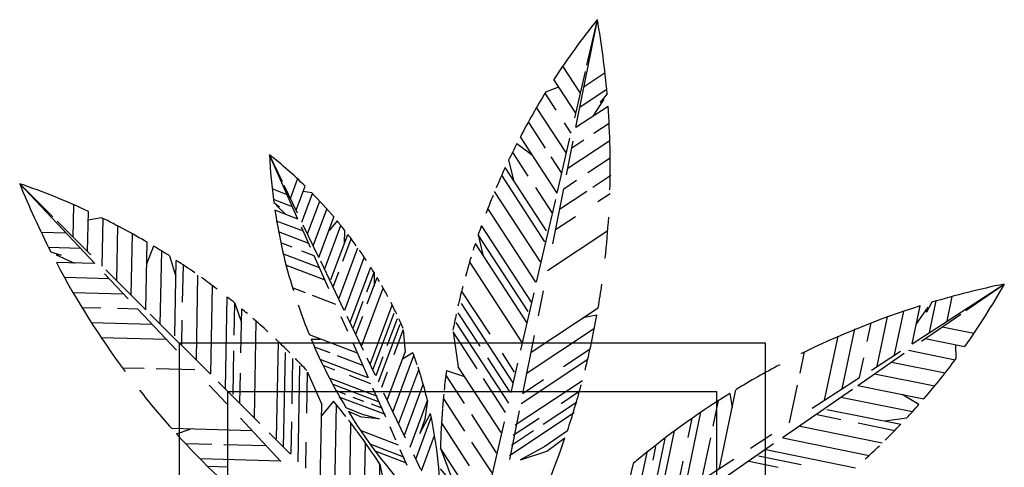
# Model space of a CAD drawing. Units: inches. Extents: x -67907 to 56921, y -161733 to 49543.
# Drawn here: x 2266 to 4283, y -94139 to -93221 of the extents above; entities that cross this region are included whole.
import ezdxf

# ---------------------------------------------------------------- set-up
doc = ezdxf.new("R2010")
doc.units = ezdxf.units.IN
doc.header["$MEASUREMENT"] = 0
doc.layers.add('freecads.com', color=7, linetype='Continuous')

msp = doc.modelspace()

# ---------------------------------------------------------------- linework, layer by layer
at = {"layer": 'freecads.com'}
for p, q in [((3405.3, -93441.9), (3449.2, -93221.4)), ((3427.7, -93314.7), (3449.2, -93221.4)), ((3414.4, -93372), (3378.3, -93316.6)), ((3402.8, -93422.5), (3424.8, -93327.3)), ((3404.9, -93413), (3360.1, -93344.2)), ((3422, -93358.1), (3464.9, -93329.7)), ((3343.9, -93369.4), (3370, -93359.3)), ((3413.7, -93400), (3468.4, -93363.8)), ((3364.6, -93406.6), (3342.2, -93372.2)), ((3462.8, -93384.4), (3440, -93419)), ((3469.2, -93373.3), (3454.7, -93390.4)), ((3454.7, -93390.4), (3462.8, -93384.4)), ((3386, -93495.1), (3324.8, -93401.1)), ((3405.3, -93441.9), (3471.2, -93398.3)), ((3343.1, -93484.9), (3307.9, -93430.8)), ((3395.5, -93454.1), (3381.7, -93432.9)), ((3442.2, -93453.9), (3473.4, -93433.3)), ((3367, -93577.2), (3291.5, -93461.2)), ((3367, -93577.2), (3393.1, -93464.3)), ((3386, -93539.4), (3399.7, -93470.2)), ((3388.7, -93525.8), (3474.8, -93468.7)), ((3397, -93483.9), (3421.3, -93467.8)), ((3284.4, -93475.1), (3316.2, -93499.2)), ((2804.1, -93553.7), (2777.6, -93498.4)), ((2835.9, -93630.1), (2777.6, -93498.4)), ((3267.5, -93509.3), (3278.3, -93552.1)), ((3307.8, -93541.8), (3275.7, -93492.5)), ((3376.5, -93536.1), (3354.5, -93502.4)), ((3429.9, -93534.8), (3475.6, -93504.6)), ((3344.8, -93654.3), (3260.4, -93524.6)), ((2820.4, -93587.6), (2835.2, -93548)), ((3341.9, -93676.6), (3253.2, -93540.3)), ((3380.3, -93567.7), (3406.3, -93550.5)), ((3440.1, -93564.5), (3476.9, -93540.1)), ((2419.9, -93721.4), (2265.8, -93557.5)), ((2333.5, -93625.2), (2265.8, -93557.5)), ((2813.7, -93580), (2783, -93568.3)), ((2834.8, -93617.6), (2807.7, -93561.2)), ((2832.1, -93611.9), (2850.5, -93562.7)), ((3357.5, -93618.2), (3322.9, -93565)), ((3357.8, -93681), (3380.3, -93567.7)), ((2824.8, -93605.1), (2785.6, -93590.1)), ((2843.8, -93636.2), (2865.6, -93577.7)), ((2864.1, -93576.1), (2846.4, -93573.5)), ((3332.6, -93717.9), (3238.8, -93573.7)), ((3324.8, -93759.6), (3364.1, -93589.8)), ((3372, -93609.6), (3427.5, -93572.8)), ((3450.2, -93594.2), (3475.7, -93577.3)), ((2375.2, -93666.8), (2376.4, -93600.7)), ((2786.4, -93596.1), (2797.9, -93604.8)), ((2835.9, -93630.1), (2788.6, -93612)), ((2791.9, -93602.1), (2811.1, -93620.6)), ((2797.9, -93604.8), (2791.9, -93602.1)), ((2855.4, -93660.5), (2880.5, -93593.3)), ((2867.1, -93684.8), (2895.2, -93609.4)), ((3323.3, -93759.3), (3224.9, -93608.1)), ((2405, -93696.6), (2406.5, -93614.5)), ((2433.5, -93627.3), (2406.2, -93632.5)), ((2434.7, -93726.4), (2436.6, -93628.8)), ((2878.8, -93709.1), (2909.7, -93626.2)), ((3363.6, -93651.5), (3404.4, -93624.5)), ((2411.8, -93703.5), (2342.7, -93634.4)), ((2464.5, -93756.2), (2466.6, -93644.1)), ((2847, -93655.1), (2792.2, -93634.2)), ((2861.7, -93688.2), (2843.4, -93646.9)), ((2878.8, -93709.1), (2846.7, -93642.3)), ((2890.5, -93733.4), (2924, -93643.5)), ((2916.1, -93633.8), (2899.6, -93653.3)), ((3314.1, -93800.6), (3211.8, -93643.5)), ((2361.4, -93659.1), (2309.9, -93657.7)), ((2494.3, -93785.9), (2496.7, -93660.3)), ((2858.1, -93680.1), (2796.2, -93656.5)), ((2903.4, -93754.2), (2938, -93661.4)), ((2927.6, -93716), (2944.7, -93670.2)), ((2931.4, -93652.8), (2930.7, -93681)), ((3307.7, -93819.6), (3205.2, -93662.2)), ((3205.2, -93662.2), (3214.5, -93703.3)), ((3347, -93735.3), (3471, -93653.2)), ((2390.7, -93690.2), (2325, -93688.5)), ((2524.1, -93815.7), (2526.7, -93677.4)), ((2540.1, -93685.4), (2525.8, -93722.7)), ((2824, -93687.8), (2800.8, -93679)), ((2920, -93792.2), (2958.4, -93689)), ((3304.8, -93841.9), (3199.3, -93679.9)), ((2329.3, -93697), (2350.8, -93703.8)), ((2340.7, -93703), (2378.4, -93720.2)), ((2350.8, -93703.8), (2340.7, -93703)), ((2553.9, -93845.5), (2556.7, -93695.5)), ((2572.5, -93705.5), (2586, -93747.4)), ((2880.2, -93730.1), (2805, -93701.4)), ((2869.1, -93705.1), (2844.1, -93695.5)), ((2899.1, -93772.7), (2869.1, -93705.1)), ((2931.6, -93816.7), (2971.8, -93708.6)), ((2419.9, -93721.4), (2340.9, -93719.2)), ((2583.8, -93869.4), (2586.7, -93714.6)), ((2599.6, -93800.6), (2601.1, -93724.2)), ((2891.3, -93755.1), (2810.9, -93724.4)), ((2930.7, -93817.2), (2882.4, -93716.6)), ((2943.1, -93841.2), (2985, -93728.8)), ((3295.5, -93883.2), (3187.3, -93717)), ((2449.2, -93752.5), (2357.6, -93750)), ((2488, -93793.7), (2439.6, -93742.3)), ((2524.1, -93815.7), (2442.2, -93733.8)), ((2627.8, -93916.9), (2631, -93744.9)), ((2908.4, -93767.7), (2919.4, -93738.2)), ((2977, -93779.2), (2991.7, -93739.6)), ((2977.8, -93803.9), (2997.9, -93749.8)), ((2991.7, -93739.6), (2991.7, -93766.6)), ((2657.6, -93947), (2661, -93766.7)), ((2851, -93781.3), (2824.5, -93771.2)), ((2966.3, -93890.3), (3010.6, -93771.3)), ((4094, -93885.4), (4282.9, -93763.2)), ((4204.1, -93817.7), (4282.9, -93763.2)), ((2478.5, -93783.6), (2375.2, -93780.9)), ((2687.4, -93977.2), (2690.9, -93789.7)), ((2913.5, -93805.1), (2866, -93787)), ((3229.3, -93866), (3171.2, -93776.9)), ((3292.6, -93898.9), (3319.8, -93781.4)), ((3328.4, -93828.6), (3338.6, -93777.4)), ((4165.8, -93839), (4176.4, -93788.6)), ((2432.3, -93812.7), (2393.6, -93811.7)), ((2507.8, -93814.7), (2466, -93813.6)), ((2705.1, -93868.2), (2706.4, -93802.2)), ((2706.4, -93802.2), (2720.2, -93841.9)), ((2949.8, -93852.2), (2969.8, -93798.5)), ((2984.6, -93925.8), (3029, -93806.4)), ((3276.9, -93965.9), (3170.8, -93802.9)), ((3313.6, -93903), (3450.7, -93812.1)), ((4094, -93885.4), (4110.3, -93808)), ((4126.4, -93810.7), (4102.6, -93844.8)), ((4134.3, -93800.6), (4123.7, -93820.5)), ((4123.7, -93820.5), (4126.4, -93810.7)), ((4129.9, -93862.2), (4143.4, -93797.9)), ((2587, -93898.9), (2507.8, -93814.7)), ((2656.5, -93948.1), (2533.3, -93824.9)), ((2719.1, -93904.2), (2720.8, -93814)), ((2938.1, -93860.7), (2924.6, -93830.2)), ((2970.3, -93899.6), (2936.9, -93830)), ((2954.7, -93865.7), (2968.5, -93828.8)), ((2989.5, -93939.3), (3032.9, -93822.6)), ((3018.9, -93889.3), (3039.6, -93833.6)), ((3209.2, -93890.8), (3164.4, -93822)), ((3448.4, -93826.7), (3419.7, -93832.7)), ((4022.3, -93931.8), (4043.6, -93830.7)), ((4058.2, -93908.6), (4077, -93818.9)), ((4113.1, -93880.6), (4193.5, -93825)), ((2537, -93845.9), (2411.3, -93842.5)), ((2598, -93886.8), (2599, -93837.5)), ((2746.9, -94037.4), (2750.6, -93839.1)), ((3001.1, -93963.8), (3045.1, -93845.7)), ((3267.6, -94007.2), (3160.2, -93842.2)), ((3305.3, -93944.9), (3443.1, -93853.6)), ((4002, -93881.1), (4009.9, -93843.2)), ((4155.7, -93851.1), (4220.6, -93864.2)), ((2566.3, -93877), (2431.9, -93873.4)), ((2957.8, -93905.1), (2859.4, -93867.6)), ((3032.9, -93907.3), (3051.7, -93856.7)), ((3051.7, -93856.7), (3055.2, -93903)), ((3203.1, -93937), (3153.8, -93861.3)), ((3153.8, -93861.3), (3164.3, -93933.1)), ((3296.8, -93987.6), (3320.4, -93868.7)), ((3914.7, -94001.4), (3942.3, -93869.9)), ((3950.5, -93978.2), (3976.4, -93855.1)), ((2593.3, -93883.5), (3793.3, -93883.5)), ((2593.3, -95083.5), (2593.3, -93883.5)), ((2792.2, -94080.3), (2795.9, -93881.4)), ((2862.9, -93876.4), (2881.7, -93876.1)), ((2901.8, -93904.5), (2870, -93892.4)), ((2980.1, -93955.6), (2948.7, -93884.7)), ((3793.3, -93883.5), (3793.3, -95083.5)), ((4121.1, -93875.1), (4201.6, -93891.3)), ((4184.2, -93915.7), (4183.9, -93887.8)), ((2702.9, -93989.9), (2704.5, -93900.3)), ((2806.5, -94097.7), (2810.1, -93903.2)), ((2968.8, -93930.1), (2916.7, -93910.2)), ((2996.2, -93950.3), (3010.6, -93911.4)), ((3019.3, -93999.3), (3055.2, -93903)), ((3030.9, -94023.8), (3073.4, -93909.7)), ((3071.4, -93904), (3050, -93917)), ((3270.5, -93985), (3224.7, -93914.6)), ((3279.8, -93943.6), (3254.6, -93904.8)), ((3379.7, -93932), (3434.3, -93895.8)), ((3864.4, -93945.7), (3873.5, -93902.3)), ((3982.5, -93970.9), (4077.8, -93905)), ((3986.4, -93955), (3995, -93914.1)), ((4010.6, -93939.4), (4069.9, -93901)), ((4086.4, -93899), (4182.2, -93918.4)), ((2823.9, -94008.8), (2825.6, -93916)), ((2836.2, -94127.8), (2839.9, -93930.9)), ((2979.9, -93955.1), (2881.4, -93917.5)), ((2911.4, -93939.4), (2887.4, -93930.2)), ((2994.9, -93950.9), (2977.8, -93915.2)), ((3251.9, -94067.6), (3164.3, -93933.1)), ((3272.6, -93985.5), (3286.6, -93925.2)), ((3292.8, -94007.7), (3429.5, -93917.2)), ((4051.8, -93923), (4161.7, -93945.2)), ((2520.5, -93936.5), (2476.2, -93935.3)), ((2624.9, -93939.2), (2545.5, -93937.1)), ((2717.1, -94007.3), (2718.3, -93945.8)), ((2853.9, -94028.1), (2855.4, -93943.7)), ((2855.4, -93943.7), (2884.5, -94010.2)), ((2985.5, -93967.6), (2941.2, -93950.7)), ((3007.7, -93974.8), (3019.6, -93943)), ((3042.5, -94048.3), (3083.3, -93938.8)), ((3176.9, -94008), (3138.9, -93949.5)), ((3140.1, -93940.2), (3177.1, -93952.7)), ((4017.2, -93946.9), (4140.4, -93971.8)), ((2690, -94008.5), (2654.3, -93970.5)), ((2757.6, -94049.2), (2672.3, -93963.9)), ((2999.1, -93993.6), (2900.2, -93955.9)), ((3004.5, -94006), (2908, -93969.2)), ((3054.1, -94072.8), (3092.6, -93969.4)), ((3261.2, -94026.3), (3216, -93956.8)), ((3280.9, -94052), (3418.8, -93960.7)), ((3296.9, -93986.8), (3338.7, -93959.1)), ((3842.9, -94047.9), (3859.2, -93970.2)), ((3889.4, -94017.8), (3986.4, -93955)), ((3982.5, -93970.9), (4118.1, -93998.3)), ((2692, -94983.5), (2692, -93983.5)), ((2692, -93983.5), (3693.3, -93983.5)), ((2933.8, -93989.5), (2916.5, -93982.9)), ((3015.2, -94030.9), (2920.3, -93994.7)), ((3015.8, -94036.1), (2989.4, -93976.6)), ((3056.4, -94078.9), (3012.1, -93986.7)), ((3375.2, -94007.7), (3411.4, -93983.7)), ((3693.3, -93983.5), (3693.3, -94983.5)), ((3699.4, -94140.7), (3733.2, -93979.8)), ((3720.6, -93987.3), (3725.6, -94016.2)), ((3828.5, -94077.4), (3971.8, -93978.3)), ((3947.9, -93994.8), (4094.9, -94024.5)), ((4107.9, -94010), (4073.7, -93989.3)), ((2881.5, -94170.7), (2884.5, -94010.2)), ((2908.9, -94003.4), (2884.1, -94033.6)), ((2911.3, -94200.9), (2914.9, -94010.6)), ((2970.8, -94003.6), (2949.2, -93995.4)), ((3009.8, -94018.5), (2986.6, -94009.6)), ((3065.7, -94097.3), (3101.2, -94002)), ((3177.5, -94064.4), (3133.7, -93997.2)), ((3338, -94050.5), (3406.7, -94005.1)), ((3686.6, -94054.2), (3697.5, -94002.2)), ((2933.9, -94016), (2967.4, -94029.8)), ((2966, -94036.3), (2939.1, -94024.5)), ((2967.4, -94029.8), (3002.2, -94039.7)), ((3242.7, -94109), (3191.9, -94030.9)), ((3269, -94114.4), (3401.4, -94026.7)), ((3269.9, -94122.6), (3289.8, -94022.8)), ((3627.6, -94187.2), (3661.5, -94025.9)), ((3899.4, -94030.9), (3947.7, -94040.6)), ((3919, -94020), (4070.7, -94050.6)), ((2801.1, -94126.6), (2718.1, -94038.3)), ((2822, -94110.5), (2823.2, -94045.7)), ((2941.1, -94231), (2944.5, -94048.4)), ((3002.2, -94039.7), (2966, -94036.3)), ((3036.6, -94083), (3024.5, -94055.8)), ((3077.3, -94121.8), (3109, -94036.6)), ((3187.6, -94135.6), (3130, -94047.1)), ((3222.7, -94201.7), (3258.7, -94045.9)), ((3276.9, -94072.8), (3329.7, -94037.9)), ((3635.2, -94077.5), (3643.4, -94038.3)), ((3864.4, -94054.8), (4033, -94088.8)), ((3983.8, -94047.9), (4058.7, -94063.1)), ((4082.3, -94038.3), (4038.6, -94044.1)), ((2742, -94063.7), (2577.6, -94059.4)), ((2587.3, -94070.5), (2614.8, -94060.4)), ((2820.4, -94112), (2776.7, -94068.3)), ((3042.1, -94093.1), (2964, -94063.3)), ((3088.9, -94146.3), (3115.8, -94073.9)), ((3273, -94093.6), (3318.6, -94063.4)), ((3387.9, -94063.9), (3341.5, -94096.4)), ((3573, -94226.1), (3607, -94064.3)), ((3763, -94099.5), (3806.9, -94071.2)), ((2659.2, -94091.9), (2606, -94090.5)), ((2771.3, -94094.9), (2684.1, -94092.5)), ((2851.7, -94140.6), (2852.7, -94087.6)), ((2970.9, -94261.1), (2974.1, -94088.8)), ((3052.9, -94118), (2983.7, -94091.6)), ((3233.4, -94150.3), (3192.4, -94087.3)), ((3346, -94105.8), (3382.9, -94078.6)), ((3555.1, -94237.5), (3588.3, -94079.6)), ((3563.3, -94124.4), (3569.3, -94096.1)), ((3663.5, -94163.9), (3681.5, -94078.6)), ((3710.9, -94158.7), (3810.1, -94090.1)), ((3829.4, -94078.7), (4006.2, -94114.4)), ((3058.3, -94130.4), (2994.3, -94106)), ((3059.8, -94135.4), (3045.5, -94103)), ((3087.5, -94143.6), (3073, -94113.5)), ((3214.8, -94232.9), (3128, -94099.7)), ((3341.5, -94096.4), (3291.9, -94123.3)), ((3291.9, -94123.3), (3346, -94105.8)), ((3519.3, -94260.2), (3552, -94104.8)), ((3779, -94115.5), (3866.9, -94133.2)), ((3794.4, -94102.5), (3978.1, -94139.6)), ((2800.5, -94126), (2635.8, -94121.6)), ((3000.6, -94291.2), (3003.6, -94132.2)), ((3522.4, -94131), (3509.3, -94186.2)), ((3609.7, -94198.8), (3624.9, -94126.2)), ((3627, -94187.6), (3728.7, -94121.8)), ((3759.4, -94126.4), (3819.7, -94138.6)), ((2691.3, -94138.3), (2651.3, -94137.2))]:
    msp.add_line(p, q, dxfattribs=at)
for points in [[(3101.2, -94002), (3095.9, -94040.3), (3085.5, -94069.7), (3107.3, -94028.4)], [(3128, -94099.7), (3149.2, -94156.3), (3175.2, -94197.6), (3127.8, -94142.1)], [(3003.6, -94132.2), (3015.7, -94191.5), (3015.5, -94240.3), (3026.3, -94168.1)]]:
    msp.add_lwpolyline(points, dxfattribs=at)
for centre, radius, start, end in [((4567.2, -94128.1), 1439.5, 140.9547, 146.9956), ((1755.8, -93521.6), 1719.8, 4.9479, 10.0542), ((4567.2, -94128.1), 1439.5, 148.1898, 152.4007), ((1755.8, -93521.6), 1719.8, 358.3898, 4.1109), ((4567.2, -94128.1), 1439.5, 153.0201, 154.5387), ((2206.5, -94221.3), 921.3, 45.6466, 51.6875), ((3877.2, -93448.7), 1100.7, 182.588, 187.6943), ((4567.2, -94128.1), 1439.5, 155.2106, 157.0231), ((3861.1, -92915), 1719.8, 201.9386, 207.0449), ((1798.1, -94918.9), 1439.5, 64.9972, 71.0381), ((2206.5, -94221.3), 921.3, 40.2415, 44.4524), ((4567.2, -94128.1), 1439.5, 157.6913, 159.2807), ((3877.2, -93448.7), 1100.7, 188.5313, 197.3241), ((1798.1, -94918.9), 1439.5, 59.5922, 63.8031), ((1755.8, -93521.6), 1719.8, 353.6868, 356.5215), ((2206.5, -94221.3), 921.3, 38.1035, 39.622), ((4567.2, -94128.1), 1439.5, 160.3834, 161.1164), ((2206.5, -94221.3), 921.3, 35.6191, 37.4316), ((1798.1, -94918.9), 1439.5, 57.4542, 58.9727), ((4567.2, -94128.1), 1439.5, 161.858, 162.4503), ((2206.5, -94221.3), 921.3, 33.3615, 34.9509), ((4567.2, -94128.1), 1439.5, 163.0263, 164.6867), ((3861.1, -92915), 1719.8, 207.8819, 216.6747), ((1798.1, -94918.9), 1439.5, 54.9697, 56.7822), ((2206.5, -94221.3), 921.3, 31.5258, 32.2587), ((1798.1, -94918.9), 1439.5, 52.7121, 54.3016), ((2206.5, -94221.3), 921.3, 30.1919, 30.7842), ((2206.5, -94221.3), 921.3, 27.9555, 29.6159), ((4567.2, -94128.1), 1439.5, 165.5233, 167.1707), ((1755.8, -93521.6), 1719.8, 350.2792, 351.9126), ((4628.6, -95447.9), 1719.8, 101.5949, 106.7012), ((3027.7, -93058.6), 1439.5, 324.6535, 330.6944), ((1798.1, -94918.9), 1439.5, 50.8764, 51.6094), ((3877.2, -93448.7), 1100.7, 198.9316, 202.363), ((2206.5, -94221.3), 921.3, 25.4715, 27.1188), ((4628.6, -95447.9), 1719.8, 107.5382, 116.331), ((1798.1, -94918.9), 1439.5, 49.5425, 50.1349), ((1798.1, -94918.9), 1439.5, 47.3062, 48.9665), ((4567.2, -94128.1), 1439.5, 167.8286, 169.1836), ((1755.8, -93521.6), 1719.8, 345.9336, 349.7817), ((2206.5, -94221.3), 921.3, 23.4586, 24.8136), ((1798.1, -94918.9), 1439.5, 44.8222, 46.4695), ((3877.2, -93448.7), 1100.7, 202.8605, 211.0234), ((2206.5, -94221.3), 921.3, 18.5319, 20.1435), ((1798.1, -94918.9), 1439.5, 42.8093, 44.1643), ((2206.5, -94221.3), 921.3, 17.045, 18.1807), ((4628.6, -95447.9), 1719.8, 117.9386, 121.3699), ((3027.7, -93058.6), 1439.5, 319.2484, 323.4593), ((2206.5, -94221.3), 921.3, 13.7745, 16.9997), ((4567.2, -94128.1), 1439.5, 172.4987, 174.1103), ((1755.8, -93521.6), 1719.8, 341.6187, 344.8954), ((3861.1, -92915), 1719.8, 218.2823, 221.7136), ((4567.2, -94128.1), 1439.5, 174.4615, 175.5972), ((4628.6, -95447.9), 1719.8, 121.8674, 130.0304), ((1798.1, -94918.9), 1439.5, 37.8826, 39.4941), ((3027.7, -93058.6), 1439.5, 317.1104, 318.629), ((3877.2, -93448.7), 1100.7, 211.5408, 225.2051), ((2206.5, -94221.3), 921.3, 359.6251, 12.0857), ((4567.2, -94128.1), 1439.5, 175.6424, 178.8677), ((1798.1, -94918.9), 1439.5, 36.3957, 37.5314), ((3027.7, -93058.6), 1439.5, 314.626, 316.4385), ((3861.1, -92915), 1719.8, 222.2112, 230.3741), ((1798.1, -94918.9), 1439.5, 33.1251, 36.3504), ((1755.8, -93521.6), 1719.8, 327.4371, 341.1014), ((3027.7, -93058.6), 1439.5, 312.3684, 313.9578)]:
    msp.add_arc(centre, radius, start, end, dxfattribs=at)

doc.saveas('drawing.dxf')
